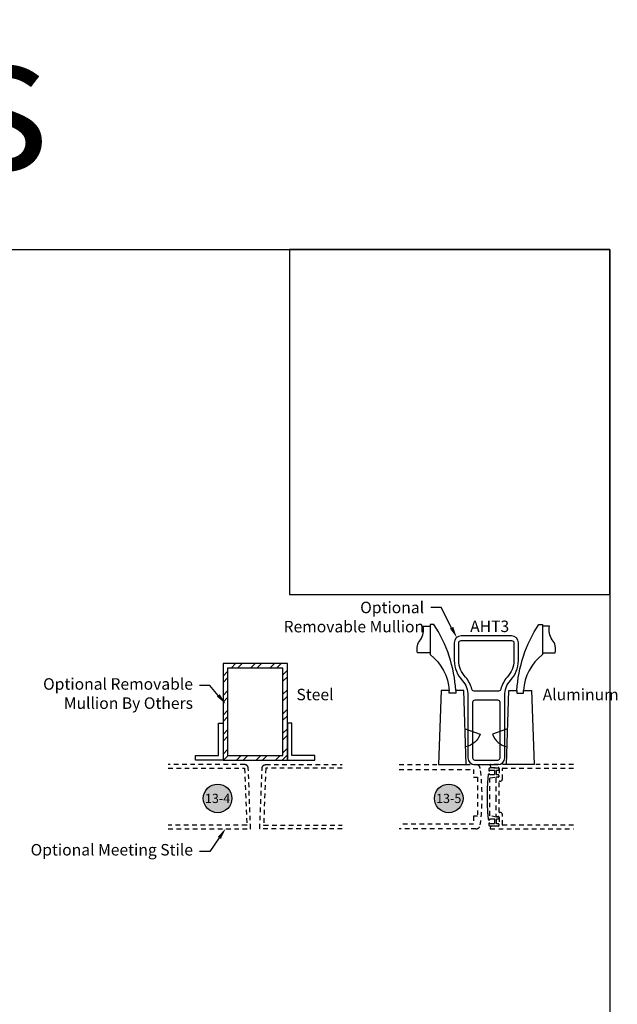
# Model space of a CAD drawing. Units: inches. Extents: x 0 to 70, y 0 to 43.6.
# Drawn here: x 15.9 to 32.2, y 16.8 to 43.6 of the extents above; entities that cross this region are included whole.
import ezdxf
from ezdxf import colors
from ezdxf.entities.mleader import LeaderData, LeaderLine
from ezdxf.enums import TextEntityAlignment as Align
from ezdxf.math import Vec2, Vec3

# ---------------------------------------------------------------- set-up
doc = ezdxf.new("R2010")
doc.units = ezdxf.units.IN
doc.header["$MEASUREMENT"] = 0
doc.linetypes.add('HIDDEN2', pattern=[0.1875, 0.125, -0.0625])
for name, color, linetype in [('Arcadia-Hidden', 1, 'HIDDEN2'), ('Arcadia-Profile', 5, 'Continuous'), ('Arcadia-Shade', 8, 'Continuous'), ('Arcadia-Symb-Text', 3, 'Continuous'), ('Arcadia-Text', 3, 'Continuous')]:
    doc.layers.add(name, color=color, linetype=linetype)
doc.layers.add('Arcadia-Mview', color=6, linetype='Continuous', plot=False)
doc.styles.get("Standard").update_dxf_attribs({"font": 'ARIALN.TTF'})

# ---------------------------------------------------------------- blocks, each defined once
blk = doc.blocks.new('Keynote')
at = {"layer": 'Arcadia-Shade', "lineweight": -3}
h = blk.add_hatch(color=256, dxfattribs=at)
h.dxf.hatch_style = 1
edge = h.paths.add_edge_path()
edge.add_arc((0, 0), 0.0972, 0, 360)
at = {"layer": 'Defpoints', "lineweight": -3}
blk.add_circle((0, 0), 0.0972, dxfattribs=at)
at = {"layer": 'Arcadia-Text'}
blk.add_attdef('KEYNOTE_BUBBLE', text='', height=0.0625, dxfattribs=at).set_placement((0, 0), align=Align.MIDDLE_CENTER)

msp = doc.modelspace()

# ---------------------------------------------------------------- hatches: boundary and pattern name
at = {"layer": 'Arcadia-Shade', "lineweight": -3}
h = msp.add_hatch(dxfattribs=at)
h.set_pattern_fill('ANSI32', color=256)
h.set_pattern_definition([(45, (10.12582, -1.5396), (-0.265165, 0.265165), []), (45, (10.3026, -1.5396), (-0.265165, 0.265165), [])])
h.paths.add_polyline_path([(23.22688, 26.06334), (21.47688, 26.06334), (21.47688, 23.4383), (23.22688, 23.4383)])
h.paths.add_polyline_path([(23.10188, 25.93834), (23.10188, 23.5633), (21.60188, 23.5633), (21.60188, 25.93834)], flags=16)

# ---------------------------------------------------------------- linework, layer by layer
at = {"layer": 'Arcadia-Hidden'}
for points in [[(19.98482, 21.5633), (22.21689, 21.5633), (22.21742, 21.56332), (22.21796, 21.56336), (22.21849, 21.56343), (22.21901, 21.56353), (22.21953, 21.56366), (22.22005, 21.56382), (22.22055, 21.564), (22.22105, 21.56421), (22.22153, 21.56445), (22.222, 21.56471), (22.22245, 21.565), (22.22289, 21.56531), (22.22331, 21.56564), (22.22371, 21.56599), (22.22409, 21.56637), (22.22445, 21.56677), (22.22479, 21.56718), (22.22511, 21.56761), (22.2254, 21.56806), (22.22567, 21.56853), (22.22591, 21.56901), (22.22613, 21.5695), (22.22632, 21.57), (22.22649, 21.57051), (22.22662, 21.57103), (22.22673, 21.57155), (22.22681, 21.57208), (22.22686, 21.57262), (22.22688, 21.57315), (22.22688, 21.57369), (22.16381, 23.21714), (22.16349, 23.22224), (22.1629, 23.22731), (22.16206, 23.23235), (22.16095, 23.23733), (22.1596, 23.24226), (22.158, 23.24711), (22.15615, 23.25187), (22.15406, 23.25653), (22.15173, 23.26108), (22.14918, 23.2655), (22.1464, 23.26979), (22.14341, 23.27393), (22.14021, 23.27791), (22.13682, 23.28172), (22.13323, 23.28536), (22.12946, 23.2888), (22.12552, 23.29205), (22.12142, 23.2951), (22.11716, 23.29793), (22.11277, 23.30054), (22.10826, 23.30292), (22.10362, 23.30507), (22.09888, 23.30698), (22.09406, 23.30864), (22.08915, 23.31006), (22.08418, 23.31122), (22.07915, 23.31213), (22.07408, 23.31278), (22.06899, 23.31317), (22.06389, 23.3133), (19.98482, 23.3133)], [(24.71893, 21.5633), (22.48687, 21.5633), (22.48633, 21.56332), (22.4858, 21.56336), (22.48527, 21.56343), (22.48474, 21.56353), (22.48422, 21.56366), (22.48371, 21.56382), (22.4832, 21.564), (22.48271, 21.56421), (22.48223, 21.56445), (22.48176, 21.56471), (22.48131, 21.565), (22.48087, 21.56531), (22.48045, 21.56564), (22.48005, 21.56599), (22.47967, 21.56637), (22.4793, 21.56677), (22.47896, 21.56718), (22.47865, 21.56761), (22.47835, 21.56806), (22.47809, 21.56853), (22.47784, 21.56901), (22.47762, 21.5695), (22.47743, 21.57), (22.47727, 21.57051), (22.47713, 21.57103), (22.47703, 21.57155), (22.47695, 21.57208), (22.47689, 21.57262), (22.47687, 21.57315), (22.47688, 21.57369), (22.53994, 23.21714), (22.54027, 23.22224), (22.54086, 23.22731), (22.5417, 23.23235), (22.5428, 23.23733), (22.54415, 23.24226), (22.54576, 23.24711), (22.54761, 23.25187), (22.5497, 23.25653), (22.55202, 23.26108), (22.55457, 23.2655), (22.55735, 23.26979), (22.56034, 23.27393), (22.56354, 23.27791), (22.56694, 23.28172), (22.57053, 23.28536), (22.5743, 23.2888), (22.57824, 23.29205), (22.58234, 23.2951), (22.58659, 23.29793), (22.59098, 23.30054), (22.5955, 23.30292), (22.60013, 23.30507), (22.60487, 23.30698), (22.6097, 23.30864), (22.61461, 23.31006), (22.61958, 23.31122), (22.62461, 23.31213), (22.62967, 23.31278), (22.63476, 23.31317), (22.63987, 23.3133), (24.71893, 23.3133)], [(19.98482, 23.2133), (22.05426, 23.2133), (22.05477, 23.21329), (22.05528, 23.21325), (22.05579, 23.21319), (22.05629, 23.2131), (22.05679, 23.21298), (22.05728, 23.21284), (22.05776, 23.21267), (22.05824, 23.21248), (22.0587, 23.21227), (22.05915, 23.21203), (22.05959, 23.21177), (22.06001, 23.21148), (22.06042, 23.21118), (22.06082, 23.21085), (22.0612, 23.21051), (22.06155, 23.21015), (22.06189, 23.20976), (22.06221, 23.20937), (22.06251, 23.20895), (22.06279, 23.20852), (22.06305, 23.20808), (22.06328, 23.20763), (22.06349, 23.20716), (22.06367, 23.20668), (22.06383, 23.2062), (22.06397, 23.20571), (22.06408, 23.20521), (22.06416, 23.2047), (22.06422, 23.2042), (22.06425, 23.20369), (22.12297, 21.67369), (22.12297, 21.67315), (22.12295, 21.67262), (22.1229, 21.67208), (22.12282, 21.67155), (22.12271, 21.67103), (22.12257, 21.67051), (22.12241, 21.67), (22.12222, 21.6695), (22.122, 21.66901), (22.12176, 21.66853), (22.12149, 21.66806), (22.1212, 21.66761), (22.12088, 21.66718), (22.12054, 21.66677), (22.12018, 21.66637), (22.1198, 21.66599), (22.1194, 21.66564), (22.11898, 21.66531), (22.11854, 21.665), (22.11808, 21.66471), (22.11762, 21.66445), (22.11713, 21.66421), (22.11664, 21.664), (22.11614, 21.66382), (22.11562, 21.66366), (22.1151, 21.66353), (22.11458, 21.66343), (22.11404, 21.66336), (22.11351, 21.66332), (22.11297, 21.6633), (19.98482, 21.6633)], [(24.71893, 23.2133), (22.64949, 23.2133), (22.64898, 23.21329), (22.64847, 23.21325), (22.64797, 23.21319), (22.64746, 23.2131), (22.64697, 23.21298), (22.64648, 23.21284), (22.64599, 23.21267), (22.64552, 23.21248), (22.64506, 23.21227), (22.64461, 23.21203), (22.64417, 23.21177), (22.64374, 23.21148), (22.64333, 23.21118), (22.64294, 23.21085), (22.64256, 23.21051), (22.6422, 23.21015), (22.64186, 23.20976), (22.64154, 23.20937), (22.64124, 23.20895), (22.64096, 23.20852), (22.64071, 23.20808), (22.64048, 23.20763), (22.64027, 23.20716), (22.64008, 23.20668), (22.63992, 23.2062), (22.63979, 23.20571), (22.63968, 23.20521), (22.63959, 23.2047), (22.63953, 23.2042), (22.6395, 23.20369), (22.58079, 21.67369), (22.58078, 21.67315), (22.58081, 21.67262), (22.58086, 21.67208), (22.58094, 21.67155), (22.58104, 21.67103), (22.58118, 21.67051), (22.58134, 21.67), (22.58154, 21.6695), (22.58175, 21.66901), (22.582, 21.66853), (22.58226, 21.66806), (22.58256, 21.66761), (22.58288, 21.66718), (22.58321, 21.66677), (22.58358, 21.66637), (22.58396, 21.66599), (22.58436, 21.66564), (22.58478, 21.66531), (22.58522, 21.665), (22.58567, 21.66471), (22.58614, 21.66445), (22.58662, 21.66421), (22.58711, 21.664), (22.58762, 21.66382), (22.58813, 21.66366), (22.58865, 21.66353), (22.58918, 21.66343), (22.58971, 21.66336), (22.59025, 21.66332), (22.59078, 21.6633), (24.71893, 21.6633)], [(26.27167, 23.1833), (28.2938, 23.1833), (28.2938, 22.9693), (28.3988, 22.9693), (28.3988, 21.9073), (28.2938, 21.9073), (28.2938, 21.6933), (26.27167, 21.6933)]]:
    msp.add_lwpolyline(points, dxfattribs=at)
for points in [[(26.27167, 23.3133), (28.35073, 23.3133, -0.37719865), (28.47471, 23.20426, -0.06409199), (28.47471, 21.67235, -0.37719865), (28.35073, 21.5633), (26.27167, 21.5633)], [(31.00578, 23.3133), (28.74936, 23.3133, 0.45852619), (28.73947, 23.30182), (28.74791, 23.24555, 0.37124723), (28.7578, 23.23703), (28.95744, 23.23703, -0.41421356), (28.98544, 23.20903), (28.98544, 22.9983, -0.41421356), (28.95744, 22.9703), (28.9239, 22.9703, 0.41421356), (28.8959, 22.9423), (28.8959, 22.4533), (28.91101, 22.43819), (28.8959, 22.42307), (28.8959, 21.93408, 0.41421356), (28.9239, 21.90608), (28.95744, 21.90608, -0.41421356), (28.98544, 21.87808), (28.98544, 21.66734, -0.41421356), (28.95744, 21.63934), (28.7578, 21.63934, 0.37124723), (28.74791, 21.63082), (28.73947, 21.57455, 0.45852619), (28.74936, 21.56307), (31.00578, 21.56307)], [(31.00578, 21.66319), (29.08499, 21.66319, -0.41421356), (29.07499, 21.67319), (29.07499, 21.95377, 0.41421356), (29.01599, 22.01277), (28.99544, 22.01277, -0.41421356), (28.98544, 22.02277), (28.98544, 22.8536, -0.41421356), (28.99544, 22.8636), (29.01599, 22.8636, 0.41421356), (29.07499, 22.9226), (29.07499, 23.20319, -0.41421356), (29.08499, 23.21319), (31.00578, 23.21319)]]:
    msp.add_lwpolyline(points, format="xyb", dxfattribs=at)
msp.add_lwpolyline([(28.98386, 21.66946), (28.98386, 21.68386), (28.98384, 21.68485), (28.98376, 21.68584), (28.98363, 21.68683), (28.98345, 21.68781), (28.98322, 21.68878), (28.98293, 21.68973), (28.9826, 21.69067), (28.98222, 21.69159), (28.98179, 21.69248), (28.98132, 21.69336), (28.9808, 21.69421), (28.98024, 21.69503), (28.97963, 21.69582), (28.97898, 21.69657), (28.9783, 21.69729), (28.97758, 21.69798), (28.97682, 21.69862), (28.97603, 21.69923), (28.97521, 21.69979), (28.97436, 21.70031), (28.97349, 21.70079), (28.97259, 21.70122), (28.97167, 21.7016), (28.97074, 21.70193), (28.96978, 21.70221), (28.96882, 21.70244), (28.96784, 21.70262), (28.96685, 21.70275), (28.96586, 21.70283), (28.96486, 21.70286), (28.91281, 21.70286), (28.91281, 21.83432), (28.96486, 21.83432), (28.96586, 21.83435), (28.96685, 21.83443), (28.96784, 21.83456), (28.96882, 21.83474), (28.96978, 21.83497), (28.97074, 21.83525), (28.97167, 21.83558), (28.97259, 21.83596), (28.97349, 21.83639), (28.97436, 21.83687), (28.97521, 21.83739), (28.97603, 21.83795), (28.97682, 21.83856), (28.97758, 21.8392), (28.9783, 21.83989), (28.97898, 21.84061), (28.97963, 21.84136), (28.98024, 21.84215), (28.9808, 21.84297), (28.98132, 21.84382), (28.98179, 21.8447), (28.98222, 21.84559), (28.9826, 21.84651), (28.98293, 21.84745), (28.98322, 21.8484), (28.98345, 21.84937), (28.98363, 21.85035), (28.98376, 21.85134), (28.98384, 21.85233), (28.98386, 21.85332), (28.98386, 21.86772), (28.98384, 21.86871), (28.98376, 21.8697), (28.98363, 21.87069), (28.98345, 21.87167), (28.98322, 21.87263), (28.98293, 21.87359), (28.9826, 21.87453), (28.98222, 21.87545), (28.98179, 21.87634), (28.98132, 21.87722), (28.9808, 21.87807), (28.98024, 21.87889), (28.97963, 21.87967), (28.97898, 21.88043), (28.9783, 21.88115), (28.97758, 21.88184), (28.97682, 21.88248), (28.97603, 21.88309), (28.97521, 21.88365), (28.97436, 21.88417), (28.97349, 21.88465), (28.97259, 21.88507), (28.97167, 21.88546), (28.97074, 21.88579), (28.96978, 21.88607), (28.96882, 21.8863), (28.96784, 21.88648), (28.96685, 21.88661), (28.96586, 21.88669), (28.96486, 21.88672), (28.91281, 21.88672), (28.74481, 21.91676), (28.74435, 21.91685), (28.7439, 21.91697), (28.74346, 21.9171), (28.74302, 21.91726), (28.74259, 21.91743), (28.74217, 21.91763), (28.74176, 21.91784), (28.74135, 21.91807), (28.74096, 21.91832), (28.74059, 21.91859), (28.74022, 21.91888), (28.73987, 21.91918), (28.73953, 21.9195), (28.73921, 21.91984), (28.7389, 21.92019), (28.73861, 21.92055), (28.73834, 21.92093), (28.73808, 21.92131), (28.73785, 21.92171), (28.73763, 21.92212), (28.73743, 21.92254), (28.73725, 21.92297), (28.73709, 21.92341), (28.73696, 21.92385), (28.73684, 21.9243), (28.73674, 21.92476), (28.73667, 21.92522), (28.73661, 21.92568), (28.73658, 21.92614), (28.73657, 21.92661), (28.73657, 22.94153), (28.73658, 22.94199), (28.73661, 22.94245), (28.73667, 22.94292), (28.73674, 22.94337), (28.73684, 22.94383), (28.73696, 22.94428), (28.73709, 22.94472), (28.73725, 22.94516), (28.73743, 22.94559), (28.73763, 22.94601), (28.73785, 22.94642), (28.73808, 22.94682), (28.73834, 22.94721), (28.73861, 22.94758), (28.7389, 22.94794), (28.73921, 22.94829), (28.73953, 22.94863), (28.73987, 22.94895), (28.74022, 22.94925), (28.74059, 22.94954), (28.74096, 22.94981), (28.74135, 22.95006), (28.74176, 22.95029), (28.74217, 22.95051), (28.74259, 22.9507), (28.74302, 22.95087), (28.74346, 22.95103), (28.7439, 22.95116), (28.74435, 22.95128), (28.74481, 22.95137), (28.9128, 22.98141), (28.96486, 22.98141), (28.96586, 22.98144), (28.96685, 22.98152), (28.96784, 22.98165), (28.96882, 22.98183), (28.96978, 22.98206), (28.97074, 22.98234), (28.97167, 22.98268), (28.97259, 22.98306), (28.97349, 22.98348), (28.97436, 22.98396), (28.97521, 22.98448), (28.97603, 22.98504), (28.97682, 22.98565), (28.97758, 22.98629), (28.9783, 22.98698), (28.97898, 22.9877), (28.97963, 22.98846), (28.98024, 22.98925), (28.9808, 22.99007), (28.98132, 22.99091), (28.98179, 22.99179), (28.98222, 22.99269), (28.9826, 22.9936), (28.98293, 22.99454), (28.98322, 22.9955), (28.98345, 22.99646), (28.98363, 22.99744), (28.98376, 22.99843), (28.98384, 22.99942), (28.98386, 23.00041), (28.98386, 23.01481), (28.98384, 23.0158), (28.98376, 23.0168), (28.98363, 23.01778), (28.98345, 23.01876), (28.98322, 23.01973), (28.98293, 23.02068), (28.9826, 23.02162), (28.98222, 23.02254), (28.98179, 23.02344), (28.98132, 23.02431), (28.9808, 23.02516), (28.98024, 23.02598), (28.97963, 23.02677), (28.97898, 23.02752), (28.9783, 23.02824), (28.97758, 23.02893), (28.97682, 23.02958), (28.97603, 23.03018), (28.97521, 23.03074), (28.97436, 23.03126), (28.97349, 23.03174), (28.97259, 23.03217), (28.97167, 23.03255), (28.97074, 23.03288), (28.96978, 23.03316), (28.96882, 23.03339), (28.96784, 23.03358), (28.96685, 23.03371), (28.96586, 23.03378), (28.96486, 23.03381), (28.91281, 23.03381), (28.91281, 23.16527), (28.96486, 23.16527), (28.96586, 23.1653), (28.96685, 23.16538), (28.96784, 23.16551), (28.96882, 23.16569), (28.96978, 23.16592), (28.97074, 23.1662), (28.97167, 23.16654), (28.97259, 23.16692), (28.97349, 23.16734), (28.97436, 23.16782), (28.97521, 23.16834), (28.97603, 23.1689), (28.97682, 23.16951), (28.97758, 23.17015), (28.9783, 23.17084), (28.97898, 23.17156), (28.97963, 23.17232), (28.98024, 23.17311), (28.9808, 23.17393), (28.98132, 23.17477), (28.98179, 23.17565), (28.98222, 23.17655), (28.9826, 23.17747), (28.98293, 23.1784), (28.98322, 23.17936), (28.98345, 23.18032), (28.98363, 23.1813), (28.98376, 23.18229), (28.98384, 23.18328), (28.98386, 23.18427), (28.98386, 23.19867), (28.98384, 23.19966), (28.98376, 23.20066), (28.98363, 23.20164), (28.98345, 23.20262), (28.98322, 23.20359), (28.98293, 23.20454), (28.9826, 23.20548), (28.98222, 23.2064), (28.98179, 23.2073), (28.98132, 23.20817), (28.9808, 23.20902), (28.98024, 23.20984), (28.97963, 23.21063), (28.97898, 23.21138), (28.9783, 23.2121), (28.97758, 23.21279), (28.97682, 23.21344), (28.97603, 23.21404), (28.97521, 23.2146), (28.97436, 23.21512), (28.97349, 23.2156), (28.97259, 23.21603), (28.97167, 23.21641), (28.97074, 23.21674), (28.96978, 23.21702), (28.96882, 23.21725), (28.96784, 23.21744), (28.96685, 23.21757), (28.96586, 23.21764), (28.96486, 23.21767), (28.72544, 23.21767), (28.72452, 23.21765), (28.72361, 23.21758), (28.7227, 23.21747), (28.7218, 23.21732), (28.72091, 23.21712), (28.72003, 23.21688), (28.71916, 23.2166), (28.7183, 23.21628), (28.71746, 23.21592), (28.71664, 23.21551), (28.71584, 23.21507), (28.71507, 23.21459), (28.71431, 23.21407), (28.71358, 23.21352), (28.71288, 23.21293), (28.71221, 23.21231), (28.71157, 23.21166), (28.71096, 23.21098), (28.71039, 23.21027), (28.70985, 23.20953), (28.70934, 23.20877), (28.70888, 23.20798), (28.70845, 23.20717), (28.70806, 23.20635), (28.70771, 23.2055), (28.7074, 23.20464), (28.70713, 23.20377), (28.70691, 23.20288), (28.70673, 23.20198), (28.70659, 23.20108), (28.70644, 23.19992), (28.70629, 23.19875), (28.70614, 23.19758), (28.706, 23.19642), (28.70585, 23.19525), (28.7057, 23.19408), (28.70555, 23.19292), (28.70541, 23.19175), (28.70526, 23.19059), (28.70511, 23.18942), (28.70496, 23.18825), (28.70482, 23.18709), (28.70467, 23.18592), (28.70453, 23.18475), (28.70438, 23.18359), (28.70423, 23.18242), (28.70409, 23.18125), (28.70394, 23.18009), (28.7038, 23.17892), (28.70366, 23.17775), (28.70351, 23.17659), (28.70337, 23.17542), (28.70322, 23.17425), (28.70308, 23.17309), (28.70294, 23.17192), (28.70279, 23.17075), (28.70265, 23.16959), (28.70251, 23.16842), (28.70237, 23.16725), (28.70222, 23.16609), (28.70212, 23.16502), (28.70208, 23.16395), (28.70211, 23.16288), (28.70219, 23.16181), (28.70233, 23.16075), (28.70253, 23.1597), (28.70279, 23.15866), (28.70311, 23.15763), (28.70349, 23.15663), (28.70392, 23.15565), (28.7044, 23.1547), (28.70494, 23.15377), (28.70553, 23.15288), (28.70617, 23.15202), (28.70686, 23.15119), (28.70759, 23.15041), (28.70837, 23.14967), (28.70918, 23.14898), (28.71004, 23.14833), (28.71093, 23.14773), (28.71185, 23.14719), (28.7128, 23.14669), (28.71378, 23.14625), (28.71478, 23.14587), (28.7158, 23.14554), (28.71683, 23.14527), (28.71788, 23.14506), (28.71895, 23.14491), (28.72001, 23.14482), (28.72108, 23.14479), (28.73657, 23.14479), (28.73657, 23.16527), (28.86041, 23.16527), (28.86041, 23.03381), (28.73657, 23.03381), (28.73657, 23.05429), (28.70692, 23.05429), (28.70599, 23.05427), (28.70506, 23.0542), (28.70414, 23.05409), (28.70322, 23.05393), (28.70231, 23.05372), (28.70141, 23.05347), (28.70052, 23.05318), (28.69965, 23.05284), (28.6988, 23.05247), (28.69797, 23.05205), (28.69716, 23.05159), (28.69637, 23.05109), (28.69561, 23.05055), (28.69487, 23.04998), (28.69417, 23.04937), (28.69349, 23.04873), (28.69285, 23.04805), (28.69224, 23.04735), (28.69166, 23.04661), (28.69113, 23.04585), (28.69063, 23.04506), (28.69017, 23.04425), (28.68975, 23.04342), (28.68937, 23.04257), (28.68903, 23.0417), (28.68874, 23.04081), (28.68849, 23.03991), (28.68829, 23.039), (28.68813, 23.03808), (28.68801, 23.03716), (28.68616, 23.01767), (28.68438, 22.99817), (28.68265, 22.97867), (28.68098, 22.95917), (28.67937, 22.93966), (28.67783, 22.92014), (28.67634, 22.90062), (28.67492, 22.8811), (28.67355, 22.86157), (28.67225, 22.84204), (28.67101, 22.8225), (28.66983, 22.80296), (28.66871, 22.78341), (28.66765, 22.76386), (28.66665, 22.74431), (28.66572, 22.72476), (28.66484, 22.7052), (28.66402, 22.68564), (28.66327, 22.66608), (28.66258, 22.64652), (28.66195, 22.62695), (28.66137, 22.60738), (28.66086, 22.58781), (28.66042, 22.56824), (28.66003, 22.54867), (28.6597, 22.52909), (28.65944, 22.50952), (28.65923, 22.48994), (28.65909, 22.47037), (28.659, 22.45079), (28.65901, 22.45064), (28.65901, 22.4505), (28.65901, 22.45035), (28.65902, 22.4502), (28.65903, 22.45005), (28.65904, 22.44991), (28.65906, 22.44976), (28.65907, 22.44961), (28.65909, 22.44947), (28.65911, 22.44932), (28.65913, 22.44917), (28.65916, 22.44903), (28.65918, 22.44888), (28.65921, 22.44874), (28.65924, 22.44859), (28.65928, 22.44845), (28.65931, 22.44831), (28.65935, 22.44816), (28.65939, 22.44802), (28.65943, 22.44788), (28.65947, 22.44774), (28.65952, 22.4476), (28.65957, 22.44746), (28.65962, 22.44732), (28.65967, 22.44718), (28.65972, 22.44704), (28.65978, 22.44691), (28.65984, 22.44677), (28.6599, 22.44664), (28.65996, 22.4465), (28.66026, 22.44584), (28.66054, 22.44516), (28.66081, 22.44447), (28.66105, 22.44378), (28.66127, 22.44308), (28.66147, 22.44237), (28.66166, 22.44166), (28.66182, 22.44095), (28.66195, 22.44023), (28.66207, 22.4395), (28.66217, 22.43877), (28.66224, 22.43804), (28.6623, 22.43731), (28.66233, 22.43658), (28.66234, 22.43584), (28.66233, 22.43511), (28.6623, 22.43438), (28.66224, 22.43365), (28.66217, 22.43292), (28.66207, 22.43219), (28.66195, 22.43146), (28.66181, 22.43074), (28.66165, 22.43003), (28.66147, 22.42932), (28.66127, 22.42861), (28.66105, 22.42791), (28.6608, 22.42722), (28.66054, 22.42653), (28.66026, 22.42586), (28.65995, 22.42519), (28.65989, 22.42505), (28.65983, 22.42492), (28.65977, 22.42478), (28.65972, 22.42465), (28.65966, 22.42451), (28.65961, 22.42437), (28.65956, 22.42423), (28.65951, 22.42409), (28.65947, 22.42395), (28.65942, 22.42381), (28.65938, 22.42367), (28.65934, 22.42353), (28.6593, 22.42338), (28.65927, 22.42324), (28.65924, 22.4231), (28.6592, 22.42295), (28.65918, 22.42281), (28.65915, 22.42266), (28.65912, 22.42252), (28.6591, 22.42237), (28.65908, 22.42223), (28.65906, 22.42208), (28.65905, 22.42193), (28.65903, 22.42179), (28.65902, 22.42164), (28.65901, 22.42149), (28.65901, 22.42134), (28.659, 22.4212), (28.659, 22.42105), (28.659, 22.4209), (28.65907, 22.40121), (28.6592, 22.38153), (28.6594, 22.36184), (28.65966, 22.34215), (28.65997, 22.32247), (28.66036, 22.30279), (28.6608, 22.2831), (28.6613, 22.26342), (28.66187, 22.24374), (28.6625, 22.22407), (28.66319, 22.20439), (28.66394, 22.18472), (28.66475, 22.16505), (28.66562, 22.14538), (28.66656, 22.12572), (28.66756, 22.10605), (28.66862, 22.0864), (28.66974, 22.06674), (28.67092, 22.04709), (28.67216, 22.02744), (28.67347, 22.0078), (28.67484, 21.98816), (28.67627, 21.96852), (28.67776, 21.94889), (28.67931, 21.92926), (28.68092, 21.90964), (28.6826, 21.89003), (28.68434, 21.87042), (28.68613, 21.85081), (28.68799, 21.83121), (28.68803, 21.83082), (28.68815, 21.8299), (28.68832, 21.82899), (28.68853, 21.82808), (28.68878, 21.82719), (28.68908, 21.82631), (28.68942, 21.82545), (28.6898, 21.8246), (28.69022, 21.82378), (28.69069, 21.82298), (28.69119, 21.82219), (28.69172, 21.82144), (28.6923, 21.82071), (28.69291, 21.82001), (28.69355, 21.81934), (28.69422, 21.81871), (28.69493, 21.8181), (28.69566, 21.81754), (28.69642, 21.81701), (28.69721, 21.81651), (28.69802, 21.81606), (28.69884, 21.81564), (28.69969, 21.81527), (28.70056, 21.81494), (28.70144, 21.81465), (28.70233, 21.8144), (28.70324, 21.8142), (28.70415, 21.81404), (28.70507, 21.81393), (28.706, 21.81386), (28.70692, 21.81384), (28.73657, 21.81384), (28.73657, 21.83432), (28.86041, 21.83432), (28.86041, 21.70286), (28.73657, 21.70286), (28.73657, 21.72334), (28.72108, 21.72334), (28.72001, 21.72331), (28.71895, 21.72322), (28.71788, 21.72307), (28.71683, 21.72286), (28.7158, 21.72259), (28.71478, 21.72226), (28.71378, 21.72188), (28.7128, 21.72144), (28.71185, 21.72094), (28.71093, 21.7204), (28.71004, 21.7198), (28.70918, 21.71915), (28.70837, 21.71846), (28.70759, 21.71772), (28.70686, 21.71694), (28.70617, 21.71612), (28.70553, 21.71526), (28.70494, 21.71436), (28.7044, 21.71344), (28.70392, 21.71248), (28.70348, 21.7115), (28.70311, 21.7105), (28.70279, 21.70948), (28.70253, 21.70844), (28.70233, 21.70738), (28.70219, 21.70632), (28.70211, 21.70525), (28.70208, 21.70418), (28.70212, 21.70311), (28.70222, 21.70204), (28.70236, 21.70088), (28.70251, 21.69971), (28.70265, 21.69854), (28.70279, 21.69738), (28.70294, 21.69621), (28.70308, 21.69504), (28.70322, 21.69388), (28.70337, 21.69271), (28.70351, 21.69154), (28.70365, 21.69038), (28.7038, 21.68921), (28.70394, 21.68804), (28.70409, 21.68688), (28.70423, 21.68571), (28.70438, 21.68454), (28.70453, 21.68338), (28.70467, 21.68221), (28.70482, 21.68105), (28.70496, 21.67988), (28.70511, 21.67871), (28.70526, 21.67755), (28.70541, 21.67638), (28.70555, 21.67521), (28.7057, 21.67405), (28.70585, 21.67288), (28.706, 21.67172), (28.70614, 21.67055), (28.70629, 21.66938), (28.70644, 21.66822), (28.70659, 21.66705), (28.70673, 21.66615), (28.70691, 21.66525), (28.70713, 21.66437), (28.7074, 21.66349), (28.70771, 21.66263), (28.70806, 21.66179), (28.70845, 21.66096), (28.70888, 21.66015), (28.70934, 21.65937), (28.70985, 21.6586), (28.71039, 21.65787), (28.71096, 21.65715), (28.71157, 21.65647), (28.71221, 21.65582), (28.71288, 21.6552), (28.71358, 21.65461), (28.71431, 21.65406), (28.71507, 21.65354), (28.71584, 21.65306), (28.71664, 21.65262), (28.71746, 21.65222), (28.7183, 21.65185), (28.71916, 21.65153), (28.72003, 21.65125), (28.72091, 21.65101), (28.7218, 21.65081), (28.7227, 21.65066), (28.72361, 21.65055), (28.72452, 21.65048), (28.72544, 21.65046), (28.96486, 21.65046), (28.96586, 21.65049), (28.96685, 21.65057), (28.96784, 21.6507), (28.96882, 21.65088), (28.96978, 21.65111), (28.97074, 21.65139), (28.97167, 21.65172), (28.97259, 21.65211), (28.97349, 21.65253), (28.97436, 21.65301), (28.97521, 21.65353), (28.97603, 21.65409), (28.97682, 21.6547), (28.97758, 21.65534), (28.9783, 21.65603), (28.97898, 21.65675), (28.97963, 21.65751), (28.98024, 21.6583), (28.9808, 21.65911), (28.98132, 21.65996), (28.98179, 21.66084), (28.98222, 21.66173), (28.9826, 21.66265), (28.98293, 21.66359), (28.98322, 21.66455), (28.98345, 21.66551), (28.98363, 21.66649), (28.98376, 21.66748), (28.98384, 21.66847)], close=True, dxfattribs=at)
at = {"layer": 'Arcadia-Mview', "lineweight": -3}
for points in [[(0, 37.31833), (32, 37.31833), (32, 0), (0, 0)], [(32, 37.31833), (23.28903, 37.31833), (23.28903, 27.93725), (32, 27.93725)]]:
    msp.add_lwpolyline(points, close=True, dxfattribs=at)
at = {"layer": 'Arcadia-Profile', "lineweight": -3}
for points in [[(27.1154, 26.35548), (26.76958, 26.35548, -0.2226883), (26.84475, 26.70985, 0.22926095), (26.91735, 27.07458), (27.1154, 27.07458)], [(27.80715, 25.32829, 0.13099146), (27.21298, 27.12577), (27.1154, 27.12577), (27.1154, 26.30429, -0.21322677), (27.62658, 25.32829)], [(29.4703, 25.32829, -0.13099146), (30.06446, 27.12577), (30.16204, 27.12577), (30.16204, 26.30429, 0.21322677), (29.65086, 25.32829)], [(30.16204, 26.35548), (30.50786, 26.35548, 0.2226883), (30.4327, 26.70985, -0.22926095), (30.36009, 27.07458), (30.16204, 27.07458)], [(28.05988, 24.28618), (28.4708, 24.13782, -0.26486097), (28.07584, 23.80075, -0.26486097)], [(29.21757, 24.28618), (28.80664, 24.13782, 0.26486097), (29.20161, 23.80075, 0.26486097)]]:
    msp.add_lwpolyline(points, format="xyb", dxfattribs=at)
at = {"layer": 'Arcadia-Profile'}
for points in [[(27.98283, 25.60234, -0.18706279), (28.13872, 25.1883), (28.13872, 23.5008, 0.41421356), (28.32622, 23.3133), (28.95122, 23.3133, 0.41421356), (29.13872, 23.5008), (29.13872, 25.1883, -0.18706279), (29.29461, 25.60234, 0.18643041), (29.51372, 26.14166), (29.51372, 26.6258, 0.41421356), (29.32622, 26.8133), (27.95122, 26.8133, 0.41421356), (27.76372, 26.6258), (27.76372, 26.14166, 0.18643041)], [(28.07487, 25.68694, -0.18656952), (27.88872, 26.14278), (27.88872, 26.6258, -0.41421356), (27.95122, 26.6883), (29.32622, 26.6883, -0.41421356), (29.38872, 26.6258), (29.38872, 26.14278, -0.18656952), (29.20257, 25.68694, 0.12645514), (29.03294, 25.36161, -0.34860798), (28.97207, 25.3133), (28.30537, 25.3133, -0.34860798), (28.2445, 25.36161, 0.12645514)], [(28.95122, 23.4383, 0.41421356), (29.01372, 23.5008), (29.01372, 25.0008, 0.41421356), (28.95122, 25.0633), (28.32622, 25.0633, 0.41421356), (28.26372, 25.0008), (28.26372, 23.5008, 0.41421356), (28.32622, 23.4383)]]:
    msp.add_lwpolyline(points, format="xyb", close=True, dxfattribs=at)
at = {"layer": 'Arcadia-Profile', "lineweight": -3}
for points in [[(21.47688, 23.4383), (23.22688, 23.4383), (23.22688, 26.06334), (21.47688, 26.06334)], [(21.60188, 23.5633), (23.10188, 23.5633), (23.10188, 25.93834), (21.60188, 25.93834)], [(27.40812, 25.32829), (27.34186, 23.3133), (28.09186, 23.3133), (28.02561, 25.32829), (27.80715, 25.32829), (27.80715, 25.2575), (27.62658, 25.2575), (27.62658, 25.32829)], [(29.86933, 25.32829), (29.93558, 23.3133), (29.18558, 23.3133), (29.25183, 25.32829), (29.4703, 25.32829), (29.4703, 25.2575), (29.65086, 25.2575), (29.65086, 25.32829)], [(21.47688, 23.4383), (20.72688, 23.4383), (20.72688, 23.5633), (21.35188, 23.5633), (21.35188, 24.4383), (21.47688, 24.4383)], [(23.22688, 23.4383), (23.97688, 23.4383), (23.97688, 23.5633), (23.35188, 23.5633), (23.35188, 24.4383), (23.22688, 24.4383)]]:
    msp.add_lwpolyline(points, close=True, dxfattribs=at)

# ---------------------------------------------------------------- block references
at = {"layer": 'Arcadia-Text', "lineweight": -3}
ref = msp.add_blockref('Keynote', (21.32853, 22.3933), dxfattribs=dict(at, xscale=4, yscale=4, zscale=4))
ref.add_attrib('KEYNOTE_BUBBLE', '13-4', dxfattribs={"layer": 'Arcadia-Symb-Text', "height": 0.25}).set_placement((21.32853, 22.3933), align=Align.MIDDLE_CENTER)
ref = msp.add_blockref('Keynote', (27.61537, 22.3933), dxfattribs=dict(at, xscale=4, yscale=4, zscale=4))
ref.add_attrib('KEYNOTE_BUBBLE', '13-5', dxfattribs={"layer": 'Arcadia-Symb-Text', "height": 0.25}).set_placement((27.61537, 22.3933), align=Align.MIDDLE_CENTER)

# ---------------------------------------------------------------- texts
for s, p in [('AHT3', (28.19836, 26.91729)), ('Steel', (23.47396, 25.06279)), ('Aluminum', (30.17265, 25.06279))]:
    msp.add_text(s, height=0.3125, dxfattribs=at).set_placement(p)
at = {"layer": 'Defpoints', "lineweight": -3}
msp.add_text('Details', height=3.75, dxfattribs=at).set_placement((0.32308, 39.49833))

# ---------------------------------------------------------------- leaders
at = {"layer": 'Arcadia-Text', "lineweight": -3}
ml = msp.add_multileader_mtext('Standard', dxfattribs=at)
ml.set_content('Optional \\PRemovable Mullion ', color=256)
ml.set_leader_properties()
ml.build(insert=Vec2(0, 0))
ml.multileader.update_dxf_attribs({"dogleg_length": 0.36, "arrow_head_size": 0.3125})
ctx = ml.context
ctx.base_point, ctx.char_height, ctx.arrow_head_size, ctx.landing_gap_size, ctx.plane_origin = Vec3(23.77439, 27.58399), 0.3125, 0.3125, 0.18, Vec3(28.70005, 28.77512)
ctx.text_align_type = 2
notes = []
notes.append((ctx, [(0, (1, 1, 0), (27.40642, 27.58399), (-1, 0), 0.28047, [(0, [(27.83955, 26.75839)], 0, [])])]))
ctx.mtext.insert, ctx.mtext.alignment, ctx.mtext.flow_direction = Vec3(26.94595, 27.7428), 3, 5
ml = msp.add_multileader_mtext('Standard', dxfattribs=at)
ml.set_content('Optional Removable \\PMullion By Others', color=256)
ml.set_leader_properties()
ml.build(insert=Vec2(0, 0))
ml.multileader.update_dxf_attribs({"dogleg_length": 0.36, "arrow_head_size": 0.3125})
ctx = ml.context
ctx.base_point, ctx.char_height, ctx.arrow_head_size, ctx.landing_gap_size, ctx.plane_origin = Vec3(17.26905, 25.45993), 0.3125, 0.3125, 0.18, Vec3(22.41321, 26.65106)
ctx.text_align_type = 2
notes.append((ctx, [(0, (1, 1, 0), (21.11957, 25.45993), (-1, 0), 0.28047, [(0, [(21.55271, 24.9604)], 0, [])])]))
ctx.mtext.insert, ctx.mtext.alignment, ctx.mtext.flow_direction = Vec3(20.65911, 25.66211), 3, 5
ml = msp.add_multileader_mtext('Standard', dxfattribs=at)
ml.set_content('Optional Meeting Stile', color=256)
ml.set_leader_properties()
ml.build(insert=Vec2(0, 0))
ml.multileader.update_dxf_attribs({"dogleg_length": 0.36, "arrow_head_size": 0.3125})
ctx = ml.context
ctx.base_point, ctx.char_height, ctx.arrow_head_size, ctx.landing_gap_size, ctx.plane_origin = Vec3(17.01006, 20.95119), 0.3125, 0.3125, 0.18, Vec3(22.41321, 22.14233)
ctx.text_align_type = 2
notes.append((ctx, [(0, (1, 1, 0), (21.11957, 20.95119), (-1, 0), 0.28047, [(0, [(21.55271, 21.57935)], 0, [])])]))
ctx.mtext.insert, ctx.mtext.alignment, ctx.mtext.flow_direction = Vec3(20.65911, 21.15338), 3, 5
for ctx, leaders in notes:
    for number, flags, end, landing, length, lines in leaders:
        leader = LeaderData()
        leader.index, (leader.has_last_leader_line, leader.has_dogleg_vector, leader.attachment_direction) = number, flags
        leader.last_leader_point, leader.dogleg_vector, leader.dogleg_length = Vec3(end), Vec3(landing), length
        for number, points, colour, breaks in lines:
            line = LeaderLine()
            line.index, line.vertices, line.color, line.breaks = number, Vec3.list(points), colors.encode_raw_color(colour), breaks
            leader.lines.append(line)
        ctx.leaders.append(leader)

doc.saveas('drawing.dxf')
